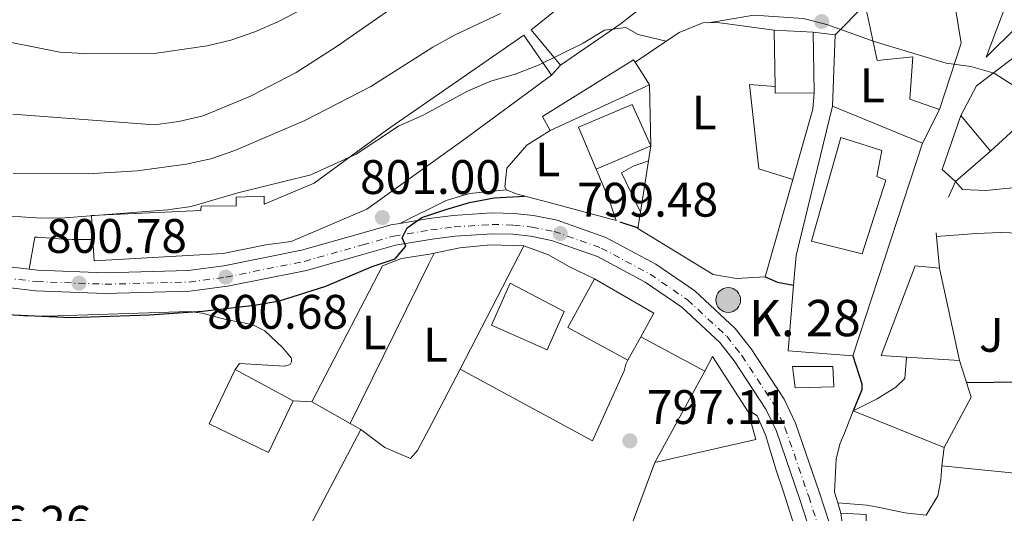
# Model space of a CAD drawing. Units: metres. Extents: x 580079 to 583515, y 4735837 to 4738190.
# Drawn here: x 582025 to 582229, y 4736348 to 4736450 of the extents above; entities that cross this region are included whole.
import ezdxf
from ezdxf.enums import TextEntityAlignment as Align

# ---------------------------------------------------------------- set-up
doc = ezdxf.new("R2010")
doc.units = ezdxf.units.M
doc.header["$MEASUREMENT"] = 0
doc.linetypes.add('DGN Style 2', pattern=[1.7399219301090239, 1.043953158065414, -0.6959687720436097])
doc.linetypes.add('DGN Style 4', pattern=[2.7856150101045474, 1.391937544087219, -0.6959687720436097, 0.001739921930109024, -0.6959687720436097])
for name, color, linetype, lineweight in [('Carretera', 9, 'Continuous', 0), ('Cota de punto acotado terreno', 7, 'Continuous', 0), ('Curva de nivel directora', 30, 'Continuous', 30), ('Curva de nivel intermedia', 30, 'Continuous', 0), ('Edificio', 1, 'Continuous', 13), ('Eje de carretera', 7, 'DGN Style 4', 0), ('Estanque', 4, 'Continuous', 0), ('Etiqueta de uso rústico', 92, 'Continuous', 0), ('Hito kilométrico (PK) carretera', 7, 'Continuous', 0), ('Línea  de muro-pared o tapia', 1, 'Continuous', 13), ('Línea blanca (vial)', 7, 'Continuous', 13), ('Línea de asfalto', 7, 'Continuous', 13), ('Línea de cambio de uso (parcela vista)', 92, 'Continuous', 0), ('Línea de pavimento', 1, 'Continuous', 0), ('Pontón-alcantarilla (pasos de agua)', 1, 'DGN Style 2', 0), ('Punto acotado terreno (símbolo)', 7, 'Continuous', 0), ('Texto de Punto Kilométrico carretera', 7, 'Continuous', 0), ('Zona ajardinada', 92, 'Continuous', 0)]:
    doc.layers.add(name, color=color, linetype=linetype, lineweight=lineweight)
doc.styles.add('Style-Arial', font='arial.ttf')

# ---------------------------------------------------------------- blocks, each defined once
blk = doc.blocks.new('5PATER')
at = {"layer": 'Estanque', "linetype": 'Continuous', "lineweight": 0}
h = blk.add_hatch(color=51, dxfattribs=at)
edge = h.paths.add_edge_path()
edge.add_ellipse((0, 0), major_axis=(-0.1095731443231308, -0.1110710700762829), ratio=0.9994222409660317, start_angle=0, end_angle=360)
blk = doc.blocks.new('*U9')
at = {"layer": 'Carretera', "color": 9, "linetype": 'Continuous', "lineweight": 0}
for points in [[(582189.4400000018, 4736341.42, 796.9700000000012), (582186.3500000006, 4736350.99, 797.3099999999977), (582181.4899999991, 4736365.13, 798.3500000000058), (582179.3200000009, 4736369.630000002, 798.4199999999983), (582172.7499999994, 4736379.630000002, 798.8300000000019), (582169.8000000012, 4736383.449999999, 798.8300000000019), (582161.9100000011, 4736390.77, 799.1600000000036), (582154.3599999984, 4736395.929999999, 799.2100000000065), (582144.4800000011, 4736401.21, 799.3300000000019), (582135.0100000006, 4736404.55, 799.5), (582130.6400000008, 4736405.41, 799.6699999999983), (582126.9699999985, 4736405.810000001, 799.6699999999983), (582122.7399999973, 4736405.910000001, 800.0099999999949), (582115.0399999993, 4736405.42, 799.8399999999965), (582110.3299999975, 4736404.82, 800.179999999993), (582102.7300000002, 4736403.540000002, 800.0099999999949), (582096.4800000006, 4736401.76, 800.0099999999949), (582084.3099999978, 4736398.350000001, 800.679999999993), (582067.960000002, 4736395.05, 800.679999999993), (582060.2300000004, 4736394.029999998, 800.3500000000058), (582042.6700000009, 4736393.57, 800.4199999999983), (582028.3900000004, 4736394.119999998, 801.3600000000006), (582018.8999999975, 4736395.189999999, 802.029999999999)], [(582019.3099999988, 4736399.470000002, 802.029999999999), (582027.0100000012, 4736398.600000001, 800.9799999999959), (582028.7100000001, 4736398.409999999, 801.3600000000006), (582042.7000000001, 4736397.869999999, 800.4199999999983), (582059.8900000007, 4736398.32, 800.3500000000058), (582067.2600000025, 4736399.300000002, 800.679999999993), (582083.2999999997, 4736402.529999999, 800.679999999993), (582095.3099999994, 4736405.899999999, 800.0099999999949), (582101.7800000003, 4736407.739999999, 800.0099999999949), (582103.6399999999, 4736408.060000001, 800.6399999999995), (582109.6999999996, 4736409.08, 800.179999999993), (582114.629999998, 4736409.710000001, 799.8399999999965), (582122.6499999978, 4736410.220000001, 800.0099999999949), (582127.2600000014, 4736410.100000001, 799.6699999999983), (582131.2800000003, 4736409.659999999, 799.6699999999983), (582136.1400000016, 4736408.720000001, 799.5), (582146.2199999979, 4736405.16, 799.3300000000019), (582156.589999999, 4736399.61, 799.2100000000065), (582164.6000000022, 4736394.140000001, 799.1600000000036), (582172.9899999986, 4736386.359999999, 798.8300000000019), (582176.2600000009, 4736382.130000001, 798.8300000000019), (582183.0799999982, 4736371.750000001, 798.4199999999983), (582185.4699999999, 4736366.76, 798.3500000000058), (582190.4299999997, 4736352.350000001, 797.3099999999977), (582193.4899999974, 4736342.880000001, 796.9700000000012)]]:
    blk.add_polyline3d(points, dxfattribs=at)
blk = doc.blocks.new('5HITCA')
at = {"layer": 'Pontón-alcantarilla (pasos de agua)', "linetype": 'Continuous', "lineweight": 0}
h = blk.add_hatch(color=1, dxfattribs=at)
edge = h.paths.add_edge_path()
edge.add_arc((0, 0), 0.2558578010358639, 0, 360)
at = {"layer": 'Pontón-alcantarilla (pasos de agua)', "color": 7, "linetype": 'Continuous', "lineweight": 0}
blk.add_circle((0, 0), 0.2558578010358639, dxfattribs=at)

msp = doc.modelspace()

# ---------------------------------------------------------------- linework, layer by layer
at = {"layer": 'Curva de nivel directora', "color": 30, "linetype": 'Continuous', "lineweight": 30, "elevation": 800.0000000000005, "flags": 128}
for points in [[(582022.2099999995, 4736389.210000004), (582035.5999999982, 4736388.590000001), (582051.839999999, 4736389.15), (582062.7899999992, 4736389.95), (582073.5800000007, 4736391.130000004), (582078.7399999995, 4736392.060000001), (582088.3099999983, 4736395.050000001), (582097.8999999994, 4736399.130000004), (582102.6400000004, 4736400.720000002), (582104.9, 4736403.350000001), (582104.12, 4736405.100000001), (582105.1599999993, 4736407.150000002), (582108.1799999991, 4736409.289999999), (582112.9199999999, 4736410.890000002), (582118.0299999994, 4736412.369999999), (582123.0999999989, 4736413.359999999), (582129.4299999989, 4736413.680000001)], [(582149.1099999996, 4736408.37), (582152.8800000005, 4736407.17)], [(582179.1699999984, 4736397.010000001), (582181.73, 4736395.880000004), (582185.0599999981, 4736395.310000001)], [(582220.8099999998, 4736375.150000001), (582237.6599999986, 4736375.350000001), (582247.9699999995, 4736376.640000002), (582252.9299999994, 4736378.09), (582257.5199999983, 4736380.080000003), (582261.5300000004, 4736383.230000001), (582265.9899999995, 4736385.480000002), (582271.0199999987, 4736387.02), (582275.9800000008, 4736387.770000001), (582286.019999999, 4736388.550000001), (582301.1800000002, 4736390.790000001), (582317.839999999, 4736391.310000001), (582321.3599999994, 4736392.140000001)], [(582197.289999999, 4736380.660000001), (582199.1799999999, 4736374.890000002), (582199.1799999999, 4736373.66), (582197.3600000006, 4736369.330000001)]]:
    msp.add_lwpolyline(points, dxfattribs=at)
at = {"layer": 'Curva de nivel intermedia', "color": 30, "linetype": 'Continuous', "lineweight": 0, "flags": 128}
for points, elevation in [([(582018.0400000009, 4736446.480000001), (582033.3099999994, 4736443.480000001), (582038.3000000005, 4736443.149999999), (582053.3000000009, 4736443.220000002), (582063.8200000018, 4736444.779999999), (582068.6800000012, 4736445.930000001), (582073.6200000009, 4736447.619999998), (582078.4100000008, 4736449.739999999), (582087.8500000001, 4736454.67), (582100.8400000009, 4736462.63), (582109.1, 4736469.009999999)], 820.0000000000001), ([(582167.4600000005, 4736449.529999999), (582176.8300000004, 4736451.069999999), (582187.0600000008, 4736450.439999999), (582191.8900000011, 4736449.16), (582201.7000000012, 4736445.630000001), (582216.61, 4736441.179999998), (582221.7100000005, 4736440.470000001), (582226.5200000008, 4736439.109999998), (582230.9199999997, 4736436.300000001), (582235.8600000015, 4736434.88), (582251.4699999997, 4736435.09), (582260.5900000016, 4736439.390000001), (582274.6799999999, 4736445.17), (582279.5100000001, 4736446.449999999), (582294.1000000014, 4736451.560000001), (582297.89, 4736454.529999999), (582300.3399999999, 4736459.369999998)], 805.0000000000002), ([(582023.5999999997, 4736430.659999999), (582052.9299999998, 4736428.42), (582057.9600000012, 4736429.109999998), (582062.9900000005, 4736430.289999999), (582072.7400000002, 4736434.369999997), (582082.2199999996, 4736439.220000001), (582090.690000001, 4736444.689999999), (582104.6699999998, 4736454.5)], 815.0000000000001), ([(582023.6500000012, 4736418.349999998), (582039.2100000003, 4736418.27), (582049.3200000001, 4736418.9), (582059.4600000011, 4736420.3), (582064.5500000005, 4736421.42), (582069.5300000005, 4736423.09), (582083.9500000019, 4736429.289999999), (582097.6400000001, 4736436.33), (582110.4700000001, 4736444.459999999), (582114.9600000005, 4736446.949999999), (582124.4500000011, 4736451.409999998)], 810.0000000000001), ([(582019.0500000012, 4736409.83), (582029.38, 4736409.159999999), (582034.3800000001, 4736409.189999999), (582055.5499999995, 4736410.84), (582060.5000000005, 4736411.529999998), (582070.1200000006, 4736414.340000001), (582085.2400000016, 4736418.109999999), (582094.5700000012, 4736422.380000001), (582103.350000001, 4736428.130000002), (582108.4299999994, 4736430.439999999), (582117.6000000003, 4736435.38), (582122.4599999996, 4736437.449999998), (582127.5, 4736438.880000001), (582132.2899999999, 4736440.779999998), (582141.5500000003, 4736445.28), (582145.9700000016, 4736447.96)], 805.0000000000001), ([(582145.9700000016, 4736447.96), (582150.3300000001, 4736448.560000001), (582152.9400000008, 4736447.109999998), (582158.7000000009, 4736445.689999999)], 805.0000000000001)]:
    msp.add_lwpolyline(points, dxfattribs=dict(at, elevation=elevation))
at = {"layer": 'Edificio', "color": 1, "linetype": 'Continuous', "lineweight": 13, "extrusion": (0.05169392179922656, -0.1547389193202423, 0.9866020501177863), "elevation": -702015.7462845757, "flags": 128}
msp.add_lwpolyline([(2053021.258582562, 4250327.953430439), (2053004.834648186, 4250319.739894075), (2053018.060619911, 4250336.228261852), (2053021.258582562, 4250327.953430439)], close=True, dxfattribs=at)
at = {"layer": 'Edificio', "color": 51, "linetype": 'Continuous', "lineweight": 13, "extrusion": (0.05169392179922656, -0.1547389193202423, 0.9866020501177863), "elevation": -702015.7462845756, "flags": 128}
msp.add_lwpolyline([(2053018.060619911, 4250336.228261852), (2053004.834648186, 4250319.739894075), (2053021.258582562, 4250327.953430439), (2053018.060619911, 4250336.228261852)], dxfattribs=at)
at = {"layer": 'Edificio', "color": 1, "linetype": 'Continuous', "lineweight": 13, "flags": 128}
for points, elevation in [([(582189.29, 4736435.07), (582181.2300000004, 4736434.970000001), (582181.2100000001, 4736436.34), (582181.0599999996, 4736447.960000001), (582189.1299999999, 4736447.609999999), (582189.29, 4736435.07)], 807.8999999999942), ([(582155.5599999996, 4736424.060000001), (582144.2300000004, 4736419.279999999), (582140.5800000001, 4736427.92), (582151.6699999999, 4736432.600000001), (582155.5599999996, 4736424.060000001)], 805.8800000000047), ([(582225.7400000002, 4736423), (582218.5499999998, 4736416.74), (582215.79, 4736419.230000001), (582219.6200000001, 4736430.33), (582225.7400000002, 4736423)], 809.5899999999965), ([(582081.5999999996, 4736371.380000001), (582076.4699999997, 4736360.720000001), (582064.1699999999, 4736366.640000001), (582069.5800000001, 4736377.880000001), (582081.5999999996, 4736371.380000001)], 805.8800000000047), ([(582193.3399999999, 4736374.25), (582185.3700000001, 4736374.100000001), (582184.8200000003, 4736378.49), (582193.1900000004, 4736378.470000001), (582193.3399999999, 4736374.25)], 801.3399999999965)]:
    msp.add_lwpolyline(points, close=True, dxfattribs=dict(at, elevation=elevation))
at = {"layer": 'Edificio', "color": 51, "linetype": 'Continuous', "lineweight": 13, "flags": 128}
for points, elevation in [([(582181.0599999996, 4736447.960000001), (582189.1299999999, 4736447.609999999)], 807.8999999999943), ([(582181.2100000001, 4736436.34), (582181.0599999996, 4736447.960000001)], 807.8999999999943), ([(582189.1299999999, 4736447.609999999), (582189.29, 4736435.07)], 807.8999999999943), ([(582189.29, 4736435.07), (582181.2300000004, 4736434.970000001), (582181.2100000001, 4736436.34)], 807.8999999999943), ([(582155.5599999996, 4736424.060000001), (582151.6699999999, 4736432.600000001), (582140.5800000001, 4736427.92), (582144.2300000004, 4736419.279999999)], 805.8800000000047), ([(582219.6200000001, 4736430.33), (582215.79, 4736419.230000001), (582218.5499999998, 4736416.74)], 809.5899999999965), ([(582225.7400000002, 4736423), (582219.6200000001, 4736430.33)], 809.5899999999965), ([(582144.2300000004, 4736419.279999999), (582155.5599999996, 4736424.060000001)], 805.8800000000047), ([(582218.5499999998, 4736416.74), (582225.7400000002, 4736423)], 809.5899999999965), ([(582150.7800000003, 4736379.76), (582153.4600000001, 4736384.619999999)], 805.1999999999972), ([(582069.5800000001, 4736377.880000001), (582064.1699999999, 4736366.640000001), (582076.4699999997, 4736360.720000001), (582081.5999999996, 4736371.380000001)], 805.8800000000047), ([(582081.5999999996, 4736371.380000001), (582069.5800000001, 4736377.880000001)], 805.8800000000047), ([(582185.3700000001, 4736374.100000001), (582184.8200000003, 4736378.49), (582193.1900000004, 4736378.470000001), (582193.3399999999, 4736374.25), (582185.3700000001, 4736374.100000001)], 801.3399999999965)]:
    msp.add_lwpolyline(points, dxfattribs=dict(at, elevation=elevation))
at = {"layer": 'Edificio', "color": 51, "linetype": 'Continuous', "lineweight": 13, "extrusion": (-0.05861439402731788, 0.09236207544633934, 0.9939987926713268), "elevation": 404147.4888943938, "flags": 128}
msp.add_lwpolyline([(-3029429.33717783, -3664963.940821144), (-3029429.33717783, -3664969.5171461)], dxfattribs=at)
at = {"layer": 'Edificio', "color": 51, "linetype": 'Continuous', "lineweight": 13, "extrusion": (-0.026948829929098, -0.01234608031318462, 0.9995605708842026), "elevation": -73357.29546199672, "flags": 128}
msp.add_lwpolyline([(-4063589.790863385, 2500896.169935555), (-4063589.790863385, 2500918.772780509)], dxfattribs=at)
at = {"layer": 'Edificio', "color": 51, "linetype": 'Continuous', "lineweight": 13, "extrusion": (0.03633378284265124, -0.1663842700257615, 0.9853913592640934), "elevation": -766112.7489947148, "flags": 128}
msp.add_lwpolyline([(1579298.212992946, 4437492.217680764), (1579298.212992946, 4437472.42967935)], dxfattribs=at)
at = {"layer": 'Edificio', "color": 51, "linetype": 'Continuous', "lineweight": 13, "extrusion": (-0.02862261648160703, -0.05203347900727833, 0.9982350739621133), "elevation": -262309.2164413122, "flags": 128}
msp.add_lwpolyline([(-1772749.333967453, 4422770.455427379), (-1772749.323620249, 4422759.004982281), (-1772735.194200586, 4422759.004982281)], dxfattribs=at)
at = {"layer": 'Edificio', "color": 51, "linetype": 'Continuous', "lineweight": 13, "extrusion": (0.04213426207496845, -0.02309198820597642, 0.998845065082715), "elevation": -84039.66128611386, "flags": 128}
msp.add_lwpolyline([(4433287.161024428, 1763843.771748631), (4433292.737268684, 1763843.77174863), (4433293.063294577, 1763857.924490665)], dxfattribs=at)
at = {"layer": 'Edificio', "color": 51, "linetype": 'Continuous', "lineweight": 13, "extrusion": (-0.001086636522596925, -0.05910763017070223, 0.9982510241801263), "elevation": -279789.0870281063, "flags": 128}
msp.add_lwpolyline([(495009.3241855293, 4738024.357973324), (495010.8985835657, 4738027.402750955), (495018.4278084959, 4738016.069411996)], dxfattribs=at)
at = {"layer": 'Edificio', "color": 51, "linetype": 'Continuous', "lineweight": 13, "extrusion": (0.04177322306513297, -0.002591769314260075, 0.999123756381847), "elevation": 12848.72071522146, "flags": 128}
msp.add_lwpolyline([(4763343.56944684, -287517.1363323042), (4763343.56944684, -287506.1456271404)], dxfattribs=at)
at = {"layer": 'Edificio', "color": 51, "linetype": 'Continuous', "lineweight": 13, "extrusion": (-0.02593681966563667, -0.04757596863777509, 0.9985308250594018), "elevation": -239637.5087350166, "flags": 128}
msp.add_lwpolyline([(-1755957.475073216, 4430709.520444617), (-1755957.475073217, 4430731.112484817)], dxfattribs=at)
at = {"layer": 'Edificio', "color": 51, "linetype": 'Continuous', "lineweight": 13, "extrusion": (-0.03064859251969244, -0.00848976691645735, 0.9994941658830561), "elevation": -57253.4583430677, "flags": 128}
msp.add_lwpolyline([(-4409074.299216834, 1824529.341115032), (-4409068.34306875, 1824529.341115032), (-4409069.334044782, 1824507.95928942)], dxfattribs=at)
at = {"layer": 'Edificio', "color": 1, "linetype": 'Continuous', "lineweight": 13}
for points in [[(582149.1699999999, 4736449.210000001, 813.6300000000047), (582136.8700000001, 4736440.77, 810.929999999993), (582130.7800000003, 4736448.09, 810.6000000000058), (582151.2699999996, 4736464.430000001, 813.6300000000047), (582148.4100000003, 4736467.689999999, 812.279999999999), (582158.6200000001, 4736477.76, 811.9499999999972), (582168.8300000001, 4736467.91, 814.3099999999977), (582157.7100000001, 4736455.890000001, 813.6300000000047)], [(582219.5, 4736470.130000001, 815.6600000000036), (582220.4100000003, 4736467.779999999, 816.3300000000019), (582226.3799999999, 4736469.369999999, 814.9799999999959), (582226.6299999999, 4736468.300000001, 815.1199999999953), (582228.1600000003, 4736461.680000001, 816), (582225.5800000001, 4736460.810000001, 814.9799999999959), (582225.9100000003, 4736455.24, 814.3099999999977), (582218.4400000004, 4736452.880000001, 812.9600000000065), (582219.6799999997, 4736445.32, 812.279999999999), (582215.2199999997, 4736431.59, 808.2400000000052), (582209.0999999996, 4736433.699999999, 807.8999999999943), (582209.7199999997, 4736442.49, 811.9499999999972), (582202.3399999999, 4736441.710000001, 809.5899999999965), (582199.8300000001, 4736453.289999999, 809.5899999999965), (582203.5300000003, 4736458.51, 810.2599999999949), (582208.2400000002, 4736460.600000001, 816.6699999999983), (582208.0499999998, 4736466.710000001, 816.3300000000019)], [(582116.4699999997, 4736425.02, 810.2599999999949), (582096.7999999998, 4736410.99, 808.2299999999959), (582081.1500000004, 4736404.350000001, 807.8999999999943), (582075.9400000004, 4736403.609999999, 805.8699999999953), (582067.0700000003, 4736401.83, 809.5800000000019), (582040.4000000004, 4736400.289999999, 807.8999999999943), (582040.1500000004, 4736404.75, 808.2200000000012), (582039.8799999999, 4736409.66, 808.570000000007), (582062.4800000004, 4736410.699999999, 809.25), (582062.5700000003, 4736411.600000001, 808.570000000007), (582069.8099999996, 4736411.710000001, 806.2100000000065), (582069.8099999996, 4736413.470000001, 805.8699999999953), (582075.5599999996, 4736413.67, 805.5399999999936), (582075.5599999996, 4736412.039999999, 805.5399999999936), (582085.9199999999, 4736416.4, 808.2299999999959), (582100.8899999997, 4736427.34, 810.6000000000058), (582129.29, 4736446.960000001, 810.2599999999949), (582134.9699999997, 4736438.680000001, 810.6000000000058)], [(582155.2400000002, 4736436.699999999, 807.8899999999995), (582134.7000000002, 4736427.289999999, 807.2200000000012), (582133.1100000005, 4736430.180000001, 807.2200000000012), (582151.9699999997, 4736441.850000001, 807.2200000000012), (582152.2699999996, 4736441.380000001, 807.279999999999)], [(582204.1100000005, 4736416.980000001, 806.5500000000029), (582199.25, 4736401.76, 805.5399999999936), (582188.7400000002, 4736404.369999999, 805.5399999999936), (582194.8099999996, 4736425.84, 806.2100000000065), (582203.3300000001, 4736423.140000001, 806.2100000000065), (582202.25, 4736417.75, 806.8899999999995)], [(582215.1900000004, 4736398.800000001, 807.2200000000012), (582219.3499999996, 4736379.75, 803.8500000000058), (582208.3899999997, 4736380.430000001, 804.3099999999977), (582203.1399999997, 4736380.76, 804.5200000000042), (582210.1600000003, 4736399.289999999, 806.8899999999995)], [(582137.5899999999, 4736389.84, 804.1900000000023), (582134.0899999999, 4736381.939999999, 804.1900000000023), (582122.5899999999, 4736387.039999999, 804.1900000000023), (582126.4199999999, 4736395.689999999, 804.529999999999)], [(582153.4600000001, 4736384.619999999, 805.1999999999972), (582150.7800000003, 4736379.76, 805.1999999999972), (582138.4000000004, 4736386.57, 805.1999999999972), (582143.9000000004, 4736396.59, 805.8800000000047), (582156.1399999997, 4736389.51, 805.1999999999972)], [(582177.2199999997, 4736363.369999999, 800.4799999999959), (582156.3600000005, 4736358.619999999, 799.8000000000029), (582166.6799999997, 4736377.550000001, 800.9700000000012), (582168.3099999996, 4736380.560000001, 801.1499999999943), (582175.6299999999, 4736369.109999999, 800.4799999999959)], [(582205.6299999999, 4736331.310000001, 799.8000000000029), (582200.5999999996, 4736331.17, 800.1399999999995), (582199.3200000003, 4736340.220000001, 799.4600000000065), (582195.9199999999, 4736340.439999999, 799.1300000000047), (582194.8200000003, 4736348.140000001, 800.1399999999995), (582200.0700000003, 4736347.92, 800.4799999999959), (582200.0800000001, 4736346.16, 801.4900000000052), (582208.7300000004, 4736345.949999999, 801.1499999999943)]]:
    msp.add_polyline3d(points, close=True, dxfattribs=at)
at = {"layer": 'Edificio', "color": 51, "linetype": 'Continuous', "lineweight": 13}
for points in [[(582168.8300000001, 4736467.91, 814.3099999999977), (582158.6200000001, 4736477.76, 811.9499999999972), (582148.4100000003, 4736467.689999999, 812.279999999999), (582151.2699999996, 4736464.430000001, 813.6300000000047), (582130.7800000003, 4736448.09, 810.6000000000058), (582136.8700000001, 4736440.77, 810.929999999993)], [(582226.6299999999, 4736468.300000001, 815.1199999999953), (582228.1600000003, 4736461.680000001, 816), (582225.5800000001, 4736460.810000001, 814.9799999999959), (582225.9100000003, 4736455.24, 814.3099999999977), (582218.4400000004, 4736452.880000001, 812.9600000000065), (582219.6799999997, 4736445.32, 812.279999999999), (582215.2199999997, 4736431.59, 808.2400000000052)], [(582136.8700000001, 4736440.77, 810.929999999993), (582149.1699999999, 4736449.210000001, 813.6300000000047), (582157.7100000001, 4736455.890000001, 813.6300000000047), (582168.8300000001, 4736467.91, 814.3099999999977)], [(582215.2199999997, 4736431.59, 808.2400000000052), (582209.0999999996, 4736433.699999999, 807.8999999999943), (582209.7199999997, 4736442.49, 811.9499999999972), (582202.3399999999, 4736441.710000001, 809.5899999999965), (582199.8300000001, 4736453.289999999, 809.5899999999965)], [(582134.9699999997, 4736438.680000001, 810.6000000000058), (582129.29, 4736446.960000001, 810.2599999999949), (582100.8899999997, 4736427.34, 810.6000000000058), (582085.9199999999, 4736416.4, 808.2299999999959), (582075.5599999996, 4736412.039999999, 805.5399999999936), (582075.5599999996, 4736413.67, 805.5399999999936), (582069.8099999996, 4736413.470000001, 805.8699999999953), (582069.8099999996, 4736411.710000001, 806.2100000000065), (582062.5700000003, 4736411.600000001, 808.570000000007), (582062.4800000004, 4736410.699999999, 809.25), (582039.8799999999, 4736409.66, 808.570000000007), (582040.1500000004, 4736404.75, 808.2200000000012)], [(582152.2699999996, 4736441.380000001, 807.279999999999), (582151.9699999997, 4736441.850000001, 807.2200000000012), (582133.1100000005, 4736430.180000001, 807.2200000000012), (582134.7000000002, 4736427.289999999, 807.2200000000012)], [(582040.1500000004, 4736404.75, 808.2200000000012), (582040.4000000004, 4736400.289999999, 807.8999999999943), (582067.0700000003, 4736401.83, 809.5800000000019), (582075.9400000004, 4736403.609999999, 805.8699999999953), (582081.1500000004, 4736404.350000001, 807.8999999999943), (582096.7999999998, 4736410.99, 808.2299999999959), (582116.4699999997, 4736425.02, 810.2599999999949), (582134.9699999997, 4736438.680000001, 810.6000000000058)], [(582194.8099999996, 4736425.84, 806.2100000000065), (582188.7400000002, 4736404.369999999, 805.5399999999936), (582199.25, 4736401.76, 805.5399999999936), (582204.1100000005, 4736416.980000001, 806.5500000000029), (582202.25, 4736417.75, 806.8899999999995), (582203.3300000001, 4736423.140000001, 806.2100000000065), (582194.8099999996, 4736425.84, 806.2100000000065)], [(582208.3899999997, 4736380.430000001, 804.3099999999977), (582203.1399999997, 4736380.76, 804.5200000000042), (582210.1600000003, 4736399.289999999, 806.8899999999995), (582215.1900000004, 4736398.800000001, 807.2200000000012)], [(582134.0899999999, 4736381.939999999, 804.1900000000023), (582122.5899999999, 4736387.039999999, 804.1900000000023), (582126.4199999999, 4736395.689999999, 804.529999999999), (582137.5899999999, 4736389.84, 804.1900000000023), (582134.0899999999, 4736381.939999999, 804.1900000000023)], [(582194.8200000003, 4736348.140000001, 800.1399999999995), (582200.0700000003, 4736347.92, 800.4799999999959), (582200.0800000001, 4736346.16, 801.4900000000052), (582208.7300000004, 4736345.949999999, 801.1499999999943), (582205.6299999999, 4736331.310000001, 799.8000000000029), (582200.5999999996, 4736331.17, 800.1399999999995), (582199.3200000003, 4736340.220000001, 799.4600000000065), (582195.9199999999, 4736340.439999999, 799.1300000000047), (582194.8200000003, 4736348.140000001, 800.1399999999995)]]:
    msp.add_polyline3d(points, dxfattribs=at)
at = {"layer": 'Eje de carretera', "color": 7, "linetype": 'DGN Style 4', "lineweight": 0}
msp.add_polyline3d([(582019.079999998, 4736397.100000001, 802.0299999999991), (582028.5300000006, 4736396.03, 801.3600000000006), (582042.6799999992, 4736395.490000002, 800.4199999999984), (582060.079999998, 4736395.940000001, 800.350000000006), (582067.6499999985, 4736396.950000001, 800.6799999999931), (582083.859999998, 4736400.210000002, 800.6799999999931), (582095.9600000016, 4736403.609999999, 800.0099999999949), (582102.3000000005, 4736405.42, 800.0099999999949), (582110.0499999999, 4736406.720000001, 800.179999999993), (582114.86, 4736407.330000001, 799.8399999999967), (582122.6999999988, 4736407.830000003, 800.0099999999949), (582127.1000000021, 4736407.720000003, 799.6699999999984), (582130.9299999988, 4736407.300000002, 799.6699999999984), (582135.5100000009, 4736406.41, 799.5), (582145.2499999995, 4736402.970000003, 799.330000000002), (582155.3599999994, 4736397.57, 799.2100000000065), (582163.1099999986, 4736392.270000001, 799.1600000000037), (582171.2199999979, 4736384.750000001, 798.8300000000019), (582174.3200000003, 4736380.740000002, 798.8300000000019), (582180.9999999991, 4736370.58, 798.4199999999986), (582183.2699999999, 4736365.859999999, 798.350000000006), (582188.1700000018, 4736351.600000001, 797.3099999999977), (582191.2499999995, 4736342.07, 796.9700000000014)], dxfattribs=at)
at = {"layer": 'Línea  de muro-pared o tapia', "color": 1, "linetype": 'Continuous', "lineweight": 13, "flags": 128}
for points, elevation in [([(582193.6799999997, 4736447.029999999), (582199.8300000001, 4736453.289999999)], 807.9100000000036), ([(582211.7000000002, 4736424.65), (582193.1200000001, 4736432.32)], 806.2200000000012), ([(582217.0700000003, 4736413.480000001), (582218.5499999998, 4736416.74)], 804.2400000000052), ([(582214.6100000005, 4736405.359999999), (582214.54, 4736406.140000001)], 804.2400000000052), ([(582215.1900000004, 4736398.800000001), (582214.6100000005, 4736405.359999999)], 804.2400000000052), ([(582153.4600000001, 4736384.619999999), (582166.6799999997, 4736377.550000001)], 799.5), ([(582175.6299999999, 4736369.109999999), (582176.3499999996, 4736369.02), (582177.5300000003, 4736368.300000001), (582179.2599999999, 4736364.369999999), (582181.4400000004, 4736357.08)], 799.3300000000019), ([(582215.7300000004, 4736357.949999999), (582216.1699999999, 4736361.720000001)], 800.8300000000019), ([(582182.9000000004, 4736352.779999999), (582186.0899999999, 4736342.82)], 799.3300000000019)]:
    msp.add_lwpolyline(points, dxfattribs=dict(at, elevation=elevation))
at = {"layer": 'Línea  de muro-pared o tapia', "color": 1, "linetype": 'Continuous', "lineweight": 13, "extrusion": (-0.004338874628193155, -0.1139729389658719, 0.9934743798158272), "elevation": -541550.2157659243, "flags": 128}
msp.add_lwpolyline([(401589.3636777049, 4724213.156462292), (401589.3636777048, 4724227.973810231)], dxfattribs=at)
at = {"layer": 'Línea  de muro-pared o tapia', "color": 1, "linetype": 'Continuous', "lineweight": 13, "extrusion": (-0.01339513293084844, -0.101153057524348, 0.9947806941066162), "elevation": -486101.7842389353, "flags": 128}
msp.add_lwpolyline([(-44609.87921722105, 4747048.306064489), (-44607.4759322122, 4747054.872366429), (-44597.43449834792, 4747064.868826099)], dxfattribs=at)
at = {"layer": 'Línea  de muro-pared o tapia', "color": 1, "linetype": 'Continuous', "lineweight": 13, "extrusion": (-0.03604774864561944, -0.03299893408329118, 0.9988051011918937), "elevation": -176480.0602758797, "flags": 128}
msp.add_lwpolyline([(-3100503.560024398, 3623349.280669082), (-3100503.560024398, 3623316.541383812)], dxfattribs=at)
at = {"layer": 'Línea  de muro-pared o tapia', "color": 1, "linetype": 'Continuous', "lineweight": 13, "extrusion": (0.001339194031919445, -0.05289816434902158, 0.9985990140030426), "elevation": -248966.793882547, "flags": 128}
msp.add_lwpolyline([(701840.1529773396, 4713603.138997439), (701840.1529773396, 4713615.80078641)], dxfattribs=at)
at = {"layer": 'Línea  de muro-pared o tapia', "color": 1, "linetype": 'Continuous', "lineweight": 13, "extrusion": (0.1948239277965799, -0.1123366964605795, 0.97438396117046), "elevation": -417867.4649833583, "flags": 128}
msp.add_lwpolyline([(4394007.528804485, 1814069.129601227), (4394004.453495359, 1814067.61775673), (4393989.758447253, 1814063.838145488)], dxfattribs=at)
at = {"layer": 'Línea  de muro-pared o tapia', "color": 1, "linetype": 'Continuous', "lineweight": 13, "extrusion": (0.0208777360272442, -0.07029735312816517, 0.9973075765688091), "elevation": -320001.0781413039, "flags": 128}
msp.add_lwpolyline([(1906549.369070175, 4362917.5369078), (1906551.597488625, 4362923.264276411), (1906567.632307877, 4362950.810192108)], dxfattribs=at)
at = {"layer": 'Línea  de muro-pared o tapia', "color": 1, "linetype": 'Continuous', "lineweight": 13, "extrusion": (-0.03937829132973582, -0.07763788121175773, 0.9962036486446432), "elevation": -389849.3169777117, "flags": 128}
msp.add_lwpolyline([(-1623264.162524649, 4470546.989905413), (-1623264.162524649, 4470539.178605907)], dxfattribs=at)
at = {"layer": 'Línea  de muro-pared o tapia', "color": 1, "linetype": 'Continuous', "lineweight": 13, "extrusion": (-0.006586649760697705, -0.04083722851632578, 0.9991441021254318), "elevation": -196454.723626015, "flags": 128}
msp.add_lwpolyline([(-179464.4468979123, 4764639.201706147), (-179464.4468979123, 4764642.344459716)], dxfattribs=at)
at = {"layer": 'Línea  de muro-pared o tapia', "color": 1, "linetype": 'Continuous', "lineweight": 13, "extrusion": (-0.02039989094663045, -0.06227558658781372, 0.9978504876806492), "elevation": -306037.867964224, "flags": 128}
msp.add_lwpolyline([(-921156.745085321, 4672312.131095786), (-921156.7450853213, 4672265.741336141)], dxfattribs=at)
at = {"layer": 'Línea  de muro-pared o tapia', "color": 1, "linetype": 'Continuous', "lineweight": 13, "extrusion": (-0.005985845230486632, -0.03785061415479381, 0.9992654805730966), "elevation": -181959.0019343771, "flags": 128}
msp.add_lwpolyline([(-164832.7451353392, 4765732.659115929), (-164832.7451353393, 4765743.358209349)], dxfattribs=at)
at = {"layer": 'Línea  de muro-pared o tapia', "color": 1, "linetype": 'Continuous', "lineweight": 13, "extrusion": (-0.01529127815055563, -0.05380066165405651, 0.9984346075823434), "elevation": -262922.9718104808, "flags": 128}
msp.add_lwpolyline([(-734897.6598849089, 4707800.310642765), (-734897.6598849092, 4707779.39220353)], dxfattribs=at)
at = {"layer": 'Línea  de muro-pared o tapia', "color": 1, "linetype": 'Continuous', "lineweight": 13, "extrusion": (-0.006265385823882917, -0.03979680253914499, 0.9991881501739992), "elevation": -191339.7463854181, "flags": 128}
msp.add_lwpolyline([(-161530.9829434397, 4765474.836016545), (-161530.9829434397, 4765478.311084889)], dxfattribs=at)
at = {"layer": 'Línea  de muro-pared o tapia', "color": 1, "linetype": 'Continuous', "lineweight": 13, "extrusion": (-0.03212115787112031, -0.06243198391914637, 0.9975321942679033), "elevation": -313603.3637037444, "flags": 128}
msp.add_lwpolyline([(-1649257.533108224, 4466960.72555595), (-1649257.533108224, 4466989.49616074)], dxfattribs=at)
at = {"layer": 'Línea  de muro-pared o tapia', "color": 1, "linetype": 'Continuous', "lineweight": 13, "extrusion": (-0.4227193837501056, 0.130704699379222, 0.8967857069345598), "elevation": 373717.9450196439, "flags": 128}
msp.add_lwpolyline([(-4696988.130315549, -755641.2357615054), (-4696985.720433992, -755641.6647218573), (-4696949.391427007, -755648.1063593412)], dxfattribs=at)
at = {"layer": 'Línea  de muro-pared o tapia', "color": 1, "linetype": 'Continuous', "lineweight": 13, "extrusion": (-0.005381453495709397, -0.06782662137025439, 0.9976826095466282), "elevation": -323586.1227211269, "flags": 128}
msp.add_lwpolyline([(205759.9904921539, 4756596.570112143), (205746.5885072259, 4756596.570112143), (205746.640096598, 4756610.23858823)], dxfattribs=at)
at = {"layer": 'Línea  de muro-pared o tapia', "color": 1, "linetype": 'Continuous', "lineweight": 13, "extrusion": (0.03793514110324511, -0.1195216774485805, 0.9921065939148648), "elevation": -543217.631490692, "flags": 128}
msp.add_lwpolyline([(1987785.076078565, 4304172.19072079), (1987785.076078566, 4304167.326185869)], dxfattribs=at)
at = {"layer": 'Línea  de muro-pared o tapia', "color": 1, "linetype": 'Continuous', "lineweight": 13, "extrusion": (-0.03701221856107666, -0.07055651203692542, 0.9968208837531297), "elevation": -354931.9323672337, "flags": 128}
msp.add_lwpolyline([(-1684738.751836255, 4450597.06841084), (-1684738.751836255, 4450584.391932623)], dxfattribs=at)
at = {"layer": 'Línea  de muro-pared o tapia', "color": 1, "linetype": 'Continuous', "lineweight": 13, "extrusion": (-0.02010755837259905, -0.03719898298713151, 0.9991055608698292), "elevation": -187095.769376807, "flags": 128}
msp.add_lwpolyline([(-1740107.04731595, 4439503.858890467), (-1740105.924620231, 4439488.014280836), (-1740137.048636682, 4439488.014280836)], dxfattribs=at)
at = {"layer": 'Línea  de muro-pared o tapia', "color": 1, "linetype": 'Continuous', "lineweight": 13, "extrusion": (0.116334507390914, -0.09467022972319385, 0.9886879335737192), "elevation": -379868.8497947232, "flags": 128}
msp.add_lwpolyline([(4041162.946833139, 2509369.038174254), (4041161.211817804, 2509366.371280596), (4041149.601415249, 2509364.104420986)], dxfattribs=at)
at = {"layer": 'Línea  de muro-pared o tapia', "color": 1, "linetype": 'Continuous', "lineweight": 13, "extrusion": (0.07522019297664309, -0.04229361794401462, 0.996269628388702), "elevation": -155738.6914227373, "flags": 128}
msp.add_lwpolyline([(4413804.248172864, 1807229.998604639), (4413804.248172863, 1807239.15324827)], dxfattribs=at)
at = {"layer": 'Línea  de muro-pared o tapia', "color": 1, "linetype": 'Continuous', "lineweight": 13, "extrusion": (0.03104869561129243, -0.01256143400235177, 0.9994389370424998), "elevation": -40618.06183079112, "flags": 128}
msp.add_lwpolyline([(4609000.509914046, 1235946.246923666), (4609000.509914047, 1235966.549401346)], dxfattribs=at)
at = {"layer": 'Línea  de muro-pared o tapia', "color": 1, "linetype": 'Continuous', "lineweight": 13, "extrusion": (0.07721992145191788, -0.04325745594015819, 0.9960752362329589), "elevation": -159139.9078824531, "flags": 128}
msp.add_lwpolyline([(4416666.542426756, 1799923.593953383), (4416666.542426756, 1799926.079531786)], dxfattribs=at)
at = {"layer": 'Línea  de muro-pared o tapia', "color": 1, "linetype": 'Continuous', "lineweight": 13, "extrusion": (-0.8338411215698395, 0.2580936807653992, 0.4879514688246369), "elevation": 737388.0248294027, "flags": 128}
msp.add_lwpolyline([(-4696696.862509315, -411300.59129586), (-4696697.302168272, -411300.5912958601), (-4696710.72552718, -411299.0446751442)], dxfattribs=at)
at = {"layer": 'Línea  de muro-pared o tapia', "color": 1, "linetype": 'Continuous', "lineweight": 13, "extrusion": (0.06114149482604181, 0.2649464704528442, 0.9623227553191378), "elevation": 1291249.518629346, "flags": 128}
msp.add_lwpolyline([(497681.1836408098, -4566952.652479983), (497681.3170574504, -4566952.652479983), (497709.2588492626, -4566948.938012284)], dxfattribs=at)
at = {"layer": 'Línea  de muro-pared o tapia', "color": 1, "linetype": 'Continuous', "lineweight": 13, "extrusion": (0.05321980860934413, -0.08562475874337468, 0.994905047058122), "elevation": -373767.6259315973, "flags": 128}
msp.add_lwpolyline([(2994774.593080332, 3696443.061474092), (2994764.525732699, 3696436.415730218), (2994751.73893873, 3696436.415730218)], dxfattribs=at)
at = {"layer": 'Línea  de muro-pared o tapia', "color": 1, "linetype": 'Continuous', "lineweight": 13, "extrusion": (-0.02202718175107483, 0.07252025982465392, 0.9971236709551479), "elevation": 331453.9280285492, "flags": 128}
msp.add_lwpolyline([(-1933579.564184192, -4350098.103825333), (-1933579.564184192, -4350100.346814408)], dxfattribs=at)
at = {"layer": 'Línea  de muro-pared o tapia', "color": 1, "linetype": 'Continuous', "lineweight": 13}
for points in [[(582152.2699999996, 4736441.380000001, 806.2200000000012), (582161.4000000004, 4736447.51, 806.2200000000012), (582166.29, 4736449.51, 806.5599999999977), (582169.3300000001, 4736449.560000001, 806.5599999999977), (582181.0599999996, 4736447.960000001, 806.8999999999943)], [(582184.8799999999, 4736417.100000001, 802.8899999999995), (582177.8600000005, 4736419.350000001, 802.8899999999995), (582175.9299999997, 4736436.74, 804.570000000007), (582181.2100000001, 4736436.34, 804.570000000007)], [(582125.6699999999, 4736415, 802.5099999999949), (582125.3499999996, 4736415.630000001, 802.5099999999949), (582125.75, 4736419.480000001, 802.8500000000058), (582129.9000000004, 4736424.24, 803.8600000000006), (582134.7000000002, 4736427.289999999, 803.5200000000042)], [(582148.3600000005, 4736408.65, 801.8399999999965), (582135.54, 4736412.07, 801.5), (582127.6600000003, 4736414.140000001, 802.1699999999983), (582125.6699999999, 4736415, 802.5099999999949)], [(582179.1699999999, 4736397.01, 801.8399999999965), (582173.2400000002, 4736396.689999999, 801.8399999999965), (582168.4400000004, 4736397.49, 801.5), (582152.8499999996, 4736406.970000001, 802.1699999999983)], [(582110.7000000002, 4736401.880000001, 800.3399999999965), (582116.0199999996, 4736403.01, 800.3399999999965), (582122.3499999996, 4736403.66, 800.0099999999949), (582129.2400000002, 4736403.439999999, 800.679999999993)], [(582085.4199999999, 4736371.16, 797.9799999999959), (582100.04, 4736399.27, 800.679999999993), (582103.9699999997, 4736400.77, 800.679999999993), (582109.7699999996, 4736401.680000001, 800.3399999999965), (582110.7000000002, 4736401.880000001, 800.3399999999965)], [(582197.3600000005, 4736369.33, 801.5099999999949), (582202.3399999999, 4736371.789999999, 801.8399999999965), (582206.1799999997, 4736374.24, 802.179999999993), (582208.0300000003, 4736376.01, 802.179999999993), (582208.3899999997, 4736380.430000001, 802.179999999993)], [(582194.1699999999, 4736350.279999999, 798.9700000000012), (582193.5, 4736352.480000001, 798.8000000000029), (582193.8499999996, 4736359.369999999, 799.4799999999959), (582194.6600000003, 4736362.630000001, 800.1499999999943), (582195.5999999996, 4736364.710000001, 799.820000000007), (582197.3600000005, 4736369.33, 799.820000000007)]]:
    msp.add_polyline3d(points, dxfattribs=at)
at = {"layer": 'Línea blanca (vial)', "color": 7, "linetype": 'Continuous', "lineweight": 13}
for points in [[(581816.1900000006, 4736455.77, 803.6000000000058), (581836.1000000016, 4736433.580000001, 803.5700000000071), (581836.4899999984, 4736433.160000001, 803.4299999999931), (581847.89, 4736424.52, 803.4299999999931), (581852.1299999979, 4736421.870000001, 803.4299999999931), (581858.23, 4736419.180000001, 803.2700000000042), (581866.3599999994, 4736416.37, 802.6199999999953), (581871.2399999987, 4736415.260000002, 802.6199999999953), (581883.8399999985, 4736413.480000002, 802.6199999999953), (581885.3699999995, 4736413.340000002, 802.4499999999972), (581917.4600000001, 4736411.870000001, 802.3500000000058), (581925.9600000004, 4736411.060000001, 802.4900000000052), (581937, 4736409.960000002, 802.2100000000065), (581950.9499999997, 4736408.470000001, 802.1999999999972), (581958.850000001, 4736407.36, 802.8800000000047), (581966.14, 4736406.11, 802.3699999999953), (581994.2399999985, 4736402.210000004, 802.3699999999953), (582001.8299999969, 4736401.15, 802.0299999999991), (582009.8700000013, 4736400.220000001, 802.1999999999972), (582019.3099999982, 4736399.470000002, 802.0299999999991), (582027.0100000007, 4736398.600000001, 801.4799999999959)], [(582103.6399999994, 4736408.060000001, 800.050000000003), (582109.699999999, 4736409.080000001, 800.179999999993), (582114.6299999976, 4736409.710000001, 799.8399999999967), (582122.6499999973, 4736410.220000001, 800.0099999999949), (582127.2600000009, 4736410.100000001, 799.6699999999984), (582131.2799999998, 4736409.66, 799.6699999999984), (582136.1400000012, 4736408.720000002, 799.5), (582146.2199999974, 4736405.16, 799.330000000002), (582156.5899999986, 4736399.61, 799.2100000000065), (582164.6000000017, 4736394.140000002, 799.1600000000037), (582172.9899999981, 4736386.36, 798.8300000000019), (582176.2600000005, 4736382.130000002, 798.8300000000019), (582183.0799999977, 4736371.750000001, 798.4199999999986), (582185.4699999995, 4736366.76, 798.350000000006), (582190.4299999992, 4736352.350000001, 797.3099999999977), (582193.489999997, 4736342.880000002, 796.9700000000014)], [(582027.0100000007, 4736398.600000001, 801.4799999999959), (582028.7099999995, 4736398.41, 801.3600000000006), (582042.6999999994, 4736397.869999999, 800.4199999999984), (582059.8900000001, 4736398.320000002, 800.350000000006), (582067.2600000018, 4736399.300000003, 800.6799999999931), (582083.2999999992, 4736402.529999999, 800.6799999999931), (582095.3099999989, 4736405.9, 800.0099999999949), (582101.7799999998, 4736407.74, 800.0099999999949), (582103.6399999994, 4736408.060000001, 800.050000000003)], [(582018.8999999971, 4736395.189999999, 802.0299999999991), (582028.3899999998, 4736394.119999999, 801.3600000000006), (582042.6700000004, 4736393.570000002, 800.4199999999984), (582060.23, 4736394.029999999, 800.350000000006), (582067.9600000014, 4736395.050000001, 800.6799999999931), (582084.3099999973, 4736398.350000001, 800.6799999999931), (582096.4800000001, 4736401.760000001, 800.0099999999949), (582102.7299999996, 4736403.540000002, 800.0099999999949), (582110.329999997, 4736404.820000002, 800.179999999993), (582115.0399999989, 4736405.42, 799.8399999999967), (582122.7399999967, 4736405.910000003, 800.0099999999949), (582126.969999998, 4736405.810000001, 799.6699999999984), (582130.6400000004, 4736405.410000001, 799.6699999999984), (582135.0100000001, 4736404.550000001, 799.5), (582144.4800000006, 4736401.210000001, 799.330000000002), (582154.3599999979, 4736395.930000001, 799.2100000000065), (582161.9100000006, 4736390.770000001, 799.1600000000037), (582169.8000000007, 4736383.45, 798.8300000000019), (582172.749999999, 4736379.630000004, 798.8300000000019), (582179.3200000004, 4736369.630000004, 798.4199999999986), (582181.4899999985, 4736365.130000001, 798.350000000006), (582186.35, 4736350.990000002, 797.3099999999977), (582189.4400000012, 4736341.42, 796.9700000000014)]]:
    msp.add_polyline3d(points, dxfattribs=at)
at = {"layer": 'Línea de asfalto', "color": 7, "linetype": 'Continuous', "lineweight": 13, "flags": 128}
for points, elevation in [([(582193.6799999992, 4736447.03), (582189.1299999984, 4736447.610000002)], 805.3699999999955), ([(582134.9699999976, 4736438.680000001), (582136.8699999999, 4736440.77)], 804.3500000000058)]:
    msp.add_lwpolyline(points, dxfattribs=dict(at, elevation=elevation))
at = {"layer": 'Línea de asfalto', "color": 7, "linetype": 'Continuous', "lineweight": 13}
for points in [[(582125.6700000016, 4736415, 800.979999999996), (582118.0100000016, 4736414.26, 801.320000000007), (582113.2300000006, 4736412.810000001, 801.1300000000047), (582103.6399999994, 4736408.060000001, 800.6399999999995)], [(582027.0100000007, 4736398.600000001, 800.979999999996), (582028.1799999997, 4736405.220000001, 803.0099999999949), (582028.6799999981, 4736405.220000001, 802.6699999999983), (582033.2100000011, 4736404.860000002, 802.6699999999983), (582035.9699999993, 4736404.730000001, 802.3300000000019), (582040.1499999991, 4736404.750000002, 802.3300000000019)]]:
    msp.add_polyline3d(points, dxfattribs=at)
at = {"layer": 'Línea de cambio de uso (parcela vista)', "color": 92, "linetype": 'Continuous', "lineweight": 0, "flags": 128}
for points, elevation in [([(582150.0300000003, 4736377.58), (582150.3799999999, 4736378.980000001), (582150.7800000003, 4736379.76)], 797.9799999999959), ([(582085.4199999999, 4736371.16), (582081.5999999996, 4736371.380000001)], 796.6300000000047), ([(582181.4400000004, 4736357.08), (582182.9000000004, 4736352.779999999)], 797.9799999999959)]:
    msp.add_lwpolyline(points, dxfattribs=dict(at, elevation=elevation))
at = {"layer": 'Línea de cambio de uso (parcela vista)', "color": 92, "linetype": 'Continuous', "lineweight": 0}
for points in [[(582129.2400000002, 4736403.439999999, 799.6699999999983), (582134.3600000005, 4736401.550000001, 799.3300000000019), (582138.7000000002, 4736399.09, 799.0099999999949), (582143.9000000004, 4736396.59, 798.9900000000052)], [(582069.5800000001, 4736377.880000001, 796.6300000000047), (582070.4900000002, 4736379.109999999, 796.9700000000012), (582079.8200000003, 4736378.539999999, 797.3099999999977), (582080.9500000002, 4736378.9, 797.3099999999977), (582081.2599999999, 4736379.439999999, 797.3099999999977), (582081.2599999999, 4736379.99, 797.3099999999977), (582081.1699999999, 4736380.300000001, 797.3099999999977), (582079.4500000002, 4736382.34, 797.9799999999959), (582075.7199999997, 4736385.83, 798.0599999999977), (582073.0999999996, 4736387.17, 797.9799999999959), (582067.6200000001, 4736388.199999999, 797.6399999999995), (582062.7800000003, 4736389.49, 798.1199999999953), (582060.0499999998, 4736389.859999999, 798.320000000007), (582030.7999999998, 4736388.91, 798.320000000007), (582025.8099999996, 4736388.980000001, 798.4900000000052), (582015.8600000005, 4736389.779999999, 798.9900000000052), (582001.3200000003, 4736391.390000001, 798.9900000000052), (581989.7300000004, 4736391.41, 798.9900000000052)], [(582110.2400000002, 4736366.730000001, 796.6300000000047), (582107.2599999999, 4736361.109999999, 796.6300000000047), (582105.8600000005, 4736359.470000001, 796.2899999999936), (582100.5499999998, 4736361.710000001, 796.2599999999949), (582095.5300000003, 4736365.480000001, 796.9700000000012)], [(582095.5300000003, 4736365.480000001, 796.6300000000047), (582083.0899999999, 4736341.75, 795.4400000000023), (582070.2699999996, 4736314.779999999, 795.2400000000052), (582058.1799999997, 4736291.33, 795.3899999999995), (582038.2999999998, 4736252.680000001, 796.5800000000019), (582035.4900000002, 4736244.77, 797.3000000000029)], [(582212.4600000001, 4736347.74, 798.1699999999983), (582214.9000000004, 4736351.730000001, 798.1699999999983), (582215.5199999996, 4736355.08, 798.1699999999983), (582215.7300000004, 4736357.949999999, 798.5099999999949)], [(582212.4600000001, 4736347.74, 798.1699999999983), (582208.0199999996, 4736348.230000001, 799.179999999993), (582203.1500000004, 4736349.289999999, 799.1699999999983), (582200.2300000004, 4736349.800000001, 798.8500000000058), (582194.1699999999, 4736350.279999999, 798.5099999999949)]]:
    msp.add_polyline3d(points, dxfattribs=at)
at = {"layer": 'Línea de pavimento', "color": 1, "linetype": 'Continuous', "lineweight": 0, "extrusion": (-0.8515066838754699, -0.3770989164836137, 0.3643250945272442), "elevation": -2281506.384058902, "flags": 128}
msp.add_lwpolyline([(-4094997.803311732, 893412.4819903172), (-4095002.67352704, 893413.7490747058), (-4095009.195189171, 893413.9316207616)], dxfattribs=at)
at = {"layer": 'Línea de pavimento', "color": 1, "linetype": 'Continuous', "lineweight": 0}
for points in [[(582218.5499999998, 4736416.74, 802.8899999999995), (582220.0099999999, 4736415.07, 802.8899999999995), (582224.8099999996, 4736414.890000001, 802.8899999999995), (582236.4900000002, 4736416, 802.8899999999995), (582236.3899999997, 4736421.300000001, 802.2200000000012), (582237.5099999999, 4736421.350000001, 802.2200000000012)], [(582153.3899999997, 4736410.4, 800.1900000000023), (582149.4800000004, 4736418.539999999, 801.1999999999972), (582151.8799999999, 4736419.9, 800.8600000000006), (582155.0599999996, 4736420.960000001, 800.8600000000006)], [(582245.6299999999, 4736362.83, 799.6199999999953), (582238.1900000004, 4736362.880000001, 799.5200000000042), (582236.3899999997, 4736377.59, 800.1900000000023), (582234.7800000003, 4736392.810000001, 801.5399999999936), (582234.1299999999, 4736400.230000001, 801.5399999999936), (582233.3600000005, 4736404.710000001, 801.8800000000047), (582232.7199999997, 4736405.529999999, 801.8800000000047), (582231.7199999997, 4736406.02, 801.8800000000047), (582227.8700000001, 4736406.15, 801.5399999999936), (582222.8700000001, 4736405.980000001, 801.4900000000052), (582214.6100000005, 4736405.359999999, 801.8800000000047)]]:
    msp.add_polyline3d(points, dxfattribs=at)

# ---------------------------------------------------------------- block references
at = {"layer": 'Carretera', "color": 9, "linetype": 'Continuous', "lineweight": 0}
msp.add_blockref('*U9', (0, 0), dxfattribs=at)
at = {"layer": 'Hito kilométrico (PK) carretera', "color": 7, "linetype": 'Continuous', "lineweight": 0, "xscale": 10, "yscale": 10, "zscale": 10}
msp.add_blockref('5HITCA', (582171.5400000003, 4736392.23, 799.4499999999972), dxfattribs=at)
at = {"layer": 'Punto acotado terreno (símbolo)', "color": 7, "linetype": 'Continuous', "lineweight": 0, "xscale": 10, "yscale": 10, "zscale": 10}
for p in [(582190.8599999984, 4736449.770000001, 805.7200000000016), (582100.0100000016, 4736409.26, 801.0000000000005), (582136.8099999973, 4736405.949999999, 799.4799999999959), (582037.2800000013, 4736395.699999999, 800.779999999999), (582067.6499999985, 4736396.950000001, 800.679999999993), (582151.1999999996, 4736363.11, 797.110000000001)]:
    msp.add_blockref('5PATER', p, dxfattribs=at)

# ---------------------------------------------------------------- texts
at = {"layer": 'Cota de punto acotado terreno', "color": 7, "linetype": 'Continuous', "lineweight": 0, "style": 'Style-Arial'}
for s, p in [('801.00', (582095.3999999987, 4736414.140000001, 801)), ('799.48', (582140.3099999981, 4736409.449999999, 799.4799999999959)), ('800.78', (582030.4600000001, 4736401.960000001, 800.779999999999)), ('800.68', (582063.780000002, 4736386.279999999, 800.679999999993)), ('797.11', (582154.7000000002, 4736366.599999999, 797.1100000000006)), ('796.26', (582010.6900000019, 4736342.679999999, 796.2599999999949))]:
    msp.add_text(s, height=7.000000000000002, dxfattribs=at).set_placement(p)
at = {"layer": 'Etiqueta de uso rústico', "color": 92, "linetype": 'Continuous', "lineweight": 0, "style": 'Style-Arial'}
for p in [(582201.3314203818, 4736436.61001, 804.9900000000052), (582166.55142038, 4736430.970010001, 801.8999999999943), (582134.1914203792, 4736421.260010001, 801.429999999993), (582098.3414203791, 4736385.520010002, 797.8000000000029), (582111.0214203792, 4736383.010010001, 797.5500000000029)]:
    msp.add_text('L', height=7.000000000000002, dxfattribs=at).set_placement(p, align=Align.MIDDLE_CENTER)
at = {"layer": 'Texto de Punto Kilométrico carretera', "color": 7, "linetype": 'Continuous', "lineweight": 0, "style": 'Style-Arial'}
msp.add_text('K. 28', height=7.5, dxfattribs=at).set_placement((582175.8299999973, 4736384.739999999, 799.0099999999949))
at = {"layer": 'Zona ajardinada', "color": 92, "linetype": 'Continuous', "lineweight": 0, "style": 'Style-Arial'}
msp.add_text('J', height=7.000000000000002, dxfattribs=at).set_placement((582225.926905135, 4736385.02001, 801.679999999993), align=Align.MIDDLE_CENTER)

doc.saveas('drawing.dxf')
